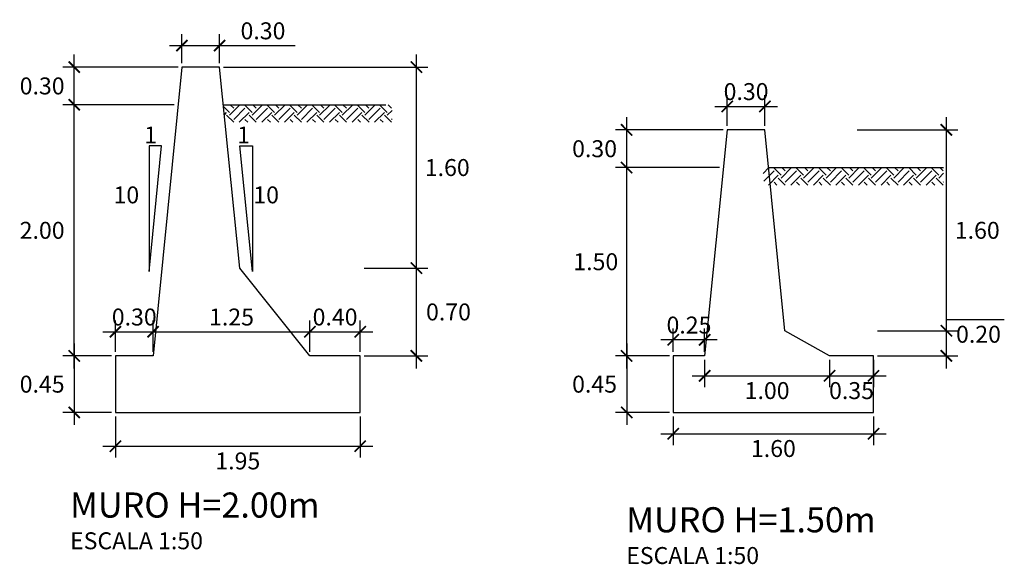
# Model space of a CAD drawing. Units: inches. Extents: x -62 to 152, y -14 to 119.
# Drawn here: x -27 to -20, y 85 to 90 of the extents above; entities that cross this region are included whole.
import ezdxf

# ---------------------------------------------------------------- set-up
doc = ezdxf.new("R2010")
doc.units = ezdxf.units.IN
doc.header["$MEASUREMENT"] = 0
for name, color, linetype in [('21', 3, 'Continuous'), ('22T', 7, 'Continuous'), ('24', 132, 'Continuous'), ('A-ACOTACION', 3, 'Continuous'), ('TERRENO', 24, 'Continuous')]:
    doc.layers.add(name, color=color, linetype=linetype)
doc.styles.add('echi', font='romans.shx')
doc.styles.add('T 100', font='romans.shx')
doc.dimstyles.new('ESTANDAR  100 90', dxfattribs={"dimtxt": 0.27, "dimasz": 0.18, "dimexe": 0.18, "dimexo": 0.0625, "dimgap": 0.1, "dimtad": 2, "dimtih": 1, "dimtoh": 1, "dimzin": 0, "dimdsep": 46, "dimtxsty": 'T 100', "dimblk": 'ARCHTICK', "dimcen": 0, "dimdle": 0.2, "dimclrd": 3, "dimclre": 3, "dimclrt": 7, "dimazin": 0, "dimtfac": 1, "dimtofl": 0, "dimtmove": 0, "dimatfit": 3, "dimfxl": 0.18, "dimtolj": 1, "dimtzin": 0, "dimarcsym": 0})

# ---------------------------------------------------------------- blocks, each defined once
blk = doc.blocks.new('_ArchTick')
at = {"color": 0, "const_width": 0.15}
blk.add_lwpolyline([(-0.5, -0.5), (0.5, 0.5)], dxfattribs=at)
blk = doc.blocks.new('*D72')
at = {"layer": 'A-ACOTACION', "color": 3, "lineweight": -2, "transparency": 16777216}
for p, q in [((-26.9392, 86.8905), (-26.9392, 89.0905)), ((-26.1424, 88.9905), (-27.0292, 88.9905)), ((-26.6424, 86.9905), (-27.0292, 86.9905))]:
    blk.add_line(p, q, dxfattribs=at)
at = {"layer": 'Defpoints', "color": 0, "transparency": 16777216}
for p in [(-26.9392, 88.9905), (-26.1112, 88.9905), (-26.6112, 86.9905)]:
    blk.add_point(p, dxfattribs=at)
at = {"layer": 'A-ACOTACION', "color": 3, "lineweight": -2, "transparency": 16777216, "xscale": 0.09, "yscale": 0.09, "zscale": 0.09}
for p, rotation in [((-26.9392, 88.9905), 90), ((-26.9392, 86.9905), 270)]:
    blk.add_blockref('_ArchTick', p, dxfattribs=dict(at, rotation=rotation))
at = {"layer": 'A-ACOTACION', "color": 7, "transparency": 16777216, "insert": (-27.1949, 87.9905), "char_height": 0.135, "attachment_point": 5, "style": 'T 100'}
blk.add_mtext('\\A1;2.00', dxfattribs=at)
blk = doc.blocks.new('*D73')
at = {"layer": 'A-ACOTACION', "color": 3, "lineweight": -2, "transparency": 16777216}
for p, q in [((-22.5381, 86.8905), (-22.5381, 88.5905)), ((-21.7981, 88.4905), (-22.6281, 88.4905)), ((-22.1981, 86.9905), (-22.6281, 86.9905))]:
    blk.add_line(p, q, dxfattribs=at)
at = {"layer": 'Defpoints', "color": 0, "transparency": 16777216}
for p in [(-22.5381, 88.4905), (-21.7668, 88.4905), (-22.1668, 86.9905)]:
    blk.add_point(p, dxfattribs=at)
at = {"layer": 'A-ACOTACION', "color": 3, "lineweight": -2, "transparency": 16777216, "xscale": 0.09, "yscale": 0.09, "zscale": 0.09}
for p, rotation in [((-22.5381, 88.4905), 90), ((-22.5381, 86.9905), 270)]:
    blk.add_blockref('_ArchTick', p, dxfattribs=dict(at, rotation=rotation))
at = {"layer": 'A-ACOTACION', "color": 7, "transparency": 16777216, "insert": (-22.7842, 87.7405), "char_height": 0.135, "attachment_point": 5, "style": 'T 100'}
blk.add_mtext('\\A1;1.50', dxfattribs=at)
blk = doc.blocks.new('*D74')
at = {"layer": 'A-ACOTACION', "color": 3, "lineweight": -2, "transparency": 16777216}
for p, q in [((-19.991, 87.0905), (-19.991, 88.8905)), ((-20.7006, 88.7905), (-19.901, 88.7905)), ((-20.5406, 87.1905), (-19.901, 87.1905))]:
    blk.add_line(p, q, dxfattribs=at)
at = {"layer": 'Defpoints', "color": 0, "transparency": 16777216}
for p in [(-20.7318, 88.7905), (-19.991, 88.7905), (-20.5718, 87.1905)]:
    blk.add_point(p, dxfattribs=at)
at = {"layer": 'A-ACOTACION', "color": 3, "lineweight": -2, "transparency": 16777216, "xscale": 0.09, "yscale": 0.09, "zscale": 0.09}
for p, rotation in [((-19.991, 88.7905), 90), ((-19.991, 87.1905), 270)]:
    blk.add_blockref('_ArchTick', p, dxfattribs=dict(at, rotation=rotation))
at = {"layer": 'A-ACOTACION', "color": 7, "transparency": 16777216, "insert": (-19.745, 87.9905), "char_height": 0.135, "attachment_point": 5, "style": 'T 100'}
blk.add_mtext('\\A1;1.60', dxfattribs=at)
blk = doc.blocks.new('*D75')
at = {"layer": 'A-ACOTACION', "color": 3, "lineweight": -2, "transparency": 16777216}
for p, q in [((-22.5381, 87.0905), (-22.5381, 86.4405)), ((-22.1981, 86.9905), (-22.6281, 86.9905)), ((-22.1981, 86.5405), (-22.6281, 86.5405))]:
    blk.add_line(p, q, dxfattribs=at)
at = {"layer": 'Defpoints', "color": 0, "transparency": 16777216}
for p in [(-22.1668, 86.9905), (-22.5381, 86.5405), (-22.1668, 86.5405)]:
    blk.add_point(p, dxfattribs=at)
at = {"layer": 'A-ACOTACION', "color": 3, "lineweight": -2, "transparency": 16777216, "xscale": 0.09, "yscale": 0.09, "zscale": 0.09}
for p, rotation in [((-22.5381, 86.9905), 90), ((-22.5381, 86.5405), 270)]:
    blk.add_blockref('_ArchTick', p, dxfattribs=dict(at, rotation=rotation))
at = {"layer": 'A-ACOTACION', "color": 7, "transparency": 16777216, "insert": (-22.7939, 86.7655), "char_height": 0.135, "attachment_point": 5, "style": 'T 100'}
blk.add_mtext('\\A1;0.45', dxfattribs=at)
blk = doc.blocks.new('*D76')
at = {"layer": 'A-ACOTACION', "color": 3, "lineweight": -2, "transparency": 16777216}
for p, q in [((-26.9392, 87.0905), (-26.9392, 86.4405)), ((-26.6424, 86.9905), (-27.0292, 86.9905)), ((-26.6424, 86.5405), (-27.0292, 86.5405))]:
    blk.add_line(p, q, dxfattribs=at)
at = {"layer": 'Defpoints', "color": 0, "transparency": 16777216}
for p in [(-26.6112, 86.9905), (-26.9392, 86.5405), (-26.6112, 86.5405)]:
    blk.add_point(p, dxfattribs=at)
at = {"layer": 'A-ACOTACION', "color": 3, "lineweight": -2, "transparency": 16777216, "xscale": 0.09, "yscale": 0.09, "zscale": 0.09}
for p, rotation in [((-26.9392, 86.9905), 90), ((-26.9392, 86.5405), 270)]:
    blk.add_blockref('_ArchTick', p, dxfattribs=dict(at, rotation=rotation))
at = {"layer": 'A-ACOTACION', "color": 7, "transparency": 16777216, "insert": (-27.1949, 86.7655), "char_height": 0.135, "attachment_point": 5, "style": 'T 100'}
blk.add_mtext('\\A1;0.45', dxfattribs=at)
blk = doc.blocks.new('*D78')
at = {"layer": 'A-ACOTACION', "color": 3, "lineweight": -2, "transparency": 16777216}
for p, q in [((-22.1668, 87.0217), (-22.1668, 87.2085)), ((-21.9168, 87.0217), (-21.9168, 87.2085)), ((-21.8168, 87.1185), (-22.2668, 87.1185))]:
    blk.add_line(p, q, dxfattribs=at)
at = {"layer": 'Defpoints', "color": 0, "transparency": 16777216}
for p in [(-22.1668, 87.1185), (-22.1668, 86.9905), (-21.9168, 86.9905)]:
    blk.add_point(p, dxfattribs=at)
at = {"layer": 'A-ACOTACION', "color": 3, "lineweight": -2, "transparency": 16777216, "xscale": 0.09, "yscale": 0.09, "zscale": 0.09, "rotation": 180}
blk.add_blockref('_ArchTick', (-22.1668, 87.1185), dxfattribs=at)
at = {"layer": 'A-ACOTACION', "color": 3, "lineweight": -2, "transparency": 16777216, "xscale": 0.09, "yscale": 0.09, "zscale": 0.09}
blk.add_blockref('_ArchTick', (-21.9168, 87.1185), dxfattribs=at)
at = {"layer": 'A-ACOTACION', "color": 7, "transparency": 16777216, "insert": (-22.0418, 87.236), "char_height": 0.135, "attachment_point": 5, "style": 'T 100'}
blk.add_mtext('\\A1;0.25', dxfattribs=at)
blk = doc.blocks.new('*D79')
at = {"layer": 'A-ACOTACION', "color": 3, "lineweight": -2, "transparency": 16777216}
for p, q in [((-26.6112, 87.0217), (-26.6112, 87.2727)), ((-26.3112, 87.0217), (-26.3112, 87.2727)), ((-26.7112, 87.1827), (-26.2112, 87.1827))]:
    blk.add_line(p, q, dxfattribs=at)
at = {"layer": 'Defpoints', "color": 0, "transparency": 16777216}
for p in [(-26.3112, 87.1827), (-26.6112, 86.9905), (-26.3112, 86.9905)]:
    blk.add_point(p, dxfattribs=at)
at = {"layer": 'A-ACOTACION', "color": 3, "lineweight": -2, "transparency": 16777216, "xscale": 0.09, "yscale": 0.09, "zscale": 0.09, "rotation": 180}
blk.add_blockref('_ArchTick', (-26.6112, 87.1827), dxfattribs=at)
at = {"layer": 'A-ACOTACION', "color": 3, "lineweight": -2, "transparency": 16777216, "xscale": 0.09, "yscale": 0.09, "zscale": 0.09}
blk.add_blockref('_ArchTick', (-26.3112, 87.1827), dxfattribs=at)
at = {"layer": 'A-ACOTACION', "color": 7, "transparency": 16777216, "insert": (-26.4612, 87.3002), "char_height": 0.135, "attachment_point": 5, "style": 'T 100'}
blk.add_mtext('\\A1;0.30', dxfattribs=at)
blk = doc.blocks.new('*D82')
at = {"layer": 'A-ACOTACION', "color": 3, "lineweight": -2, "transparency": 16777216}
for p, q in [((-21.9168, 86.9592), (-21.9168, 86.7418)), ((-20.9218, 86.9592), (-20.9218, 86.7418)), ((-22.0168, 86.8318), (-20.8218, 86.8318))]:
    blk.add_line(p, q, dxfattribs=at)
at = {"layer": 'Defpoints', "color": 0, "transparency": 16777216}
for p in [(-21.9168, 86.9905), (-20.9218, 86.9905), (-20.9218, 86.8318)]:
    blk.add_point(p, dxfattribs=at)
at = {"layer": 'A-ACOTACION', "color": 3, "lineweight": -2, "transparency": 16777216, "xscale": 0.09, "yscale": 0.09, "zscale": 0.09, "rotation": 180}
blk.add_blockref('_ArchTick', (-21.9168, 86.8318), dxfattribs=at)
at = {"layer": 'A-ACOTACION', "color": 3, "lineweight": -2, "transparency": 16777216, "xscale": 0.09, "yscale": 0.09, "zscale": 0.09}
blk.add_blockref('_ArchTick', (-20.9218, 86.8318), dxfattribs=at)
at = {"layer": 'A-ACOTACION', "color": 7, "transparency": 16777216, "insert": (-21.4193, 86.7143), "char_height": 0.135, "attachment_point": 5, "style": 'T 100'}
blk.add_mtext('\\A1;1.00', dxfattribs=at)
blk = doc.blocks.new('*D83')
at = {"layer": 'A-ACOTACION', "color": 3, "lineweight": -2, "transparency": 16777216}
for p, q in [((-26.3112, 87.0217), (-26.3112, 87.2727)), ((-25.0612, 87.0217), (-25.0612, 87.2727)), ((-26.4112, 87.1827), (-24.9612, 87.1827))]:
    blk.add_line(p, q, dxfattribs=at)
at = {"layer": 'Defpoints', "color": 0, "transparency": 16777216}
for p in [(-25.0612, 87.1827), (-26.3112, 86.9905), (-25.0612, 86.9905)]:
    blk.add_point(p, dxfattribs=at)
at = {"layer": 'A-ACOTACION', "color": 3, "lineweight": -2, "transparency": 16777216, "xscale": 0.09, "yscale": 0.09, "zscale": 0.09, "rotation": 180}
blk.add_blockref('_ArchTick', (-26.3112, 87.1827), dxfattribs=at)
at = {"layer": 'A-ACOTACION', "color": 3, "lineweight": -2, "transparency": 16777216, "xscale": 0.09, "yscale": 0.09, "zscale": 0.09}
blk.add_blockref('_ArchTick', (-25.0612, 87.1827), dxfattribs=at)
at = {"layer": 'A-ACOTACION', "color": 7, "transparency": 16777216, "insert": (-25.6862, 87.3002), "char_height": 0.135, "attachment_point": 5, "style": 'T 100'}
blk.add_mtext('\\A1;1.25', dxfattribs=at)
blk = doc.blocks.new('*D86')
at = {"layer": 'A-ACOTACION', "color": 3, "lineweight": -2, "transparency": 16777216}
for p, q in [((-25.0612, 87.0217), (-25.0612, 87.2727)), ((-24.6612, 87.0217), (-24.6612, 87.2727)), ((-25.1612, 87.1827), (-24.5612, 87.1827))]:
    blk.add_line(p, q, dxfattribs=at)
at = {"layer": 'Defpoints', "color": 0, "transparency": 16777216}
for p in [(-24.6612, 87.1827), (-25.0612, 86.9905), (-24.6612, 86.9905)]:
    blk.add_point(p, dxfattribs=at)
at = {"layer": 'A-ACOTACION', "color": 3, "lineweight": -2, "transparency": 16777216, "xscale": 0.09, "yscale": 0.09, "zscale": 0.09, "rotation": 180}
blk.add_blockref('_ArchTick', (-25.0612, 87.1827), dxfattribs=at)
at = {"layer": 'A-ACOTACION', "color": 3, "lineweight": -2, "transparency": 16777216, "xscale": 0.09, "yscale": 0.09, "zscale": 0.09}
blk.add_blockref('_ArchTick', (-24.6612, 87.1827), dxfattribs=at)
at = {"layer": 'A-ACOTACION', "color": 7, "transparency": 16777216, "insert": (-24.8612, 87.3002), "char_height": 0.135, "attachment_point": 5, "style": 'T 100'}
blk.add_mtext('\\A1;0.40', dxfattribs=at)
blk = doc.blocks.new('*D90')
at = {"layer": 'A-ACOTACION', "color": 3, "lineweight": -2, "transparency": 16777216}
for p, q in [((-26.6112, 86.5092), (-26.6112, 86.1818)), ((-24.6612, 86.5092), (-24.6612, 86.1818)), ((-26.7112, 86.2718), (-24.5612, 86.2718))]:
    blk.add_line(p, q, dxfattribs=at)
at = {"layer": 'Defpoints', "color": 0, "transparency": 16777216}
for p in [(-26.6112, 86.5405), (-24.6612, 86.5405), (-24.6612, 86.2718)]:
    blk.add_point(p, dxfattribs=at)
at = {"layer": 'A-ACOTACION', "color": 3, "lineweight": -2, "transparency": 16777216, "xscale": 0.09, "yscale": 0.09, "zscale": 0.09, "rotation": 180}
blk.add_blockref('_ArchTick', (-26.6112, 86.2718), dxfattribs=at)
at = {"layer": 'A-ACOTACION', "color": 3, "lineweight": -2, "transparency": 16777216, "xscale": 0.09, "yscale": 0.09, "zscale": 0.09}
blk.add_blockref('_ArchTick', (-24.6612, 86.2718), dxfattribs=at)
at = {"layer": 'A-ACOTACION', "color": 7, "transparency": 16777216, "insert": (-25.6362, 86.1543), "char_height": 0.135, "attachment_point": 5, "style": 'T 100'}
blk.add_mtext('\\A1;1.95', dxfattribs=at)
blk = doc.blocks.new('*D94')
at = {"layer": 'A-ACOTACION', "color": 3, "lineweight": -2, "transparency": 16777216}
for p, q in [((-22.1668, 86.5092), (-22.1668, 86.2804)), ((-20.5718, 86.5092), (-20.5718, 86.2804)), ((-22.2668, 86.3704), (-20.4718, 86.3704))]:
    blk.add_line(p, q, dxfattribs=at)
at = {"layer": 'Defpoints', "color": 0, "transparency": 16777216}
for p in [(-22.1668, 86.5405), (-20.5718, 86.5405), (-20.5718, 86.3704)]:
    blk.add_point(p, dxfattribs=at)
at = {"layer": 'A-ACOTACION', "color": 3, "lineweight": -2, "transparency": 16777216, "xscale": 0.09, "yscale": 0.09, "zscale": 0.09, "rotation": 180}
blk.add_blockref('_ArchTick', (-22.1668, 86.3704), dxfattribs=at)
at = {"layer": 'A-ACOTACION', "color": 3, "lineweight": -2, "transparency": 16777216, "xscale": 0.09, "yscale": 0.09, "zscale": 0.09}
blk.add_blockref('_ArchTick', (-20.5718, 86.3704), dxfattribs=at)
at = {"layer": 'A-ACOTACION', "color": 7, "transparency": 16777216, "insert": (-21.3693, 86.2529), "char_height": 0.135, "attachment_point": 5, "style": 'T 100'}
blk.add_mtext('\\A1;1.60', dxfattribs=at)
blk = doc.blocks.new('*D95')
at = {"layer": 'A-ACOTACION', "color": 3, "lineweight": -2, "transparency": 16777216}
for p, q in [((-20.9218, 86.9592), (-20.9218, 86.7418)), ((-20.5718, 86.9592), (-20.5718, 86.7418)), ((-21.0218, 86.8318), (-20.4718, 86.8318))]:
    blk.add_line(p, q, dxfattribs=at)
at = {"layer": 'Defpoints', "color": 0, "transparency": 16777216}
for p in [(-20.9218, 86.9905), (-20.5718, 86.9905), (-20.5718, 86.8318)]:
    blk.add_point(p, dxfattribs=at)
at = {"layer": 'A-ACOTACION', "color": 3, "lineweight": -2, "transparency": 16777216, "xscale": 0.09, "yscale": 0.09, "zscale": 0.09, "rotation": 180}
blk.add_blockref('_ArchTick', (-20.9218, 86.8318), dxfattribs=at)
at = {"layer": 'A-ACOTACION', "color": 3, "lineweight": -2, "transparency": 16777216, "xscale": 0.09, "yscale": 0.09, "zscale": 0.09}
blk.add_blockref('_ArchTick', (-20.5718, 86.8318), dxfattribs=at)
at = {"layer": 'A-ACOTACION', "color": 7, "transparency": 16777216, "insert": (-20.7468, 86.7143), "char_height": 0.135, "attachment_point": 5, "style": 'T 100'}
blk.add_mtext('\\A1;0.35', dxfattribs=at)
blk = doc.blocks.new('*D131')
at = {"layer": 'A-ACOTACION', "color": 3, "lineweight": -2, "transparency": 16777216}
for p, q in [((-21.7368, 88.8217), (-21.7368, 89.0679)), ((-21.4368, 88.8217), (-21.4368, 89.0679)), ((-21.8368, 88.9779), (-21.3368, 88.9779))]:
    blk.add_line(p, q, dxfattribs=at)
at = {"layer": 'Defpoints', "color": 0, "transparency": 16777216}
for p in [(-21.4368, 88.9779), (-21.7368, 88.7905), (-21.4368, 88.7905)]:
    blk.add_point(p, dxfattribs=at)
at = {"layer": 'A-ACOTACION', "color": 3, "lineweight": -2, "transparency": 16777216, "xscale": 0.09, "yscale": 0.09, "zscale": 0.09, "rotation": 180}
blk.add_blockref('_ArchTick', (-21.7368, 88.9779), dxfattribs=at)
at = {"layer": 'A-ACOTACION', "color": 3, "lineweight": -2, "transparency": 16777216, "xscale": 0.09, "yscale": 0.09, "zscale": 0.09}
blk.add_blockref('_ArchTick', (-21.4368, 88.9779), dxfattribs=at)
at = {"layer": 'A-ACOTACION', "color": 7, "transparency": 16777216, "insert": (-21.5868, 89.0954), "char_height": 0.135, "attachment_point": 5, "style": 'T 100'}
blk.add_mtext('\\A1;0.30', dxfattribs=at)
blk = doc.blocks.new('*D132')
at = {"layer": 'A-ACOTACION', "color": 3, "lineweight": -2, "transparency": 16777216}
for p, q in [((-22.5381, 88.3905), (-22.5381, 88.8905)), ((-21.7681, 88.7905), (-22.6281, 88.7905)), ((-21.7981, 88.4905), (-22.6281, 88.4905))]:
    blk.add_line(p, q, dxfattribs=at)
at = {"layer": 'Defpoints', "color": 0, "transparency": 16777216}
for p in [(-22.5381, 88.7905), (-21.7368, 88.7905), (-21.7668, 88.4905)]:
    blk.add_point(p, dxfattribs=at)
at = {"layer": 'A-ACOTACION', "color": 3, "lineweight": -2, "transparency": 16777216, "xscale": 0.09, "yscale": 0.09, "zscale": 0.09}
for p, rotation in [((-22.5381, 88.7905), 90), ((-22.5381, 88.4905), 270)]:
    blk.add_blockref('_ArchTick', p, dxfattribs=dict(at, rotation=rotation))
at = {"layer": 'A-ACOTACION', "color": 7, "transparency": 16777216, "insert": (-22.7939, 88.6405), "char_height": 0.135, "attachment_point": 5, "style": 'T 100'}
blk.add_mtext('\\A1;0.30', dxfattribs=at)
blk = doc.blocks.new('*D99')
at = {"layer": 'A-ACOTACION', "color": 3, "lineweight": -2, "transparency": 16777216}
for p, q in [((-19.991, 87.1905), (-19.991, 87.2805)), ((-19.991, 87.2805), (-19.5296, 87.2805)), ((-20.5406, 87.1905), (-19.901, 87.1905)), ((-19.991, 86.8905), (-19.991, 87.1905)), ((-20.5406, 86.9905), (-19.901, 86.9905))]:
    blk.add_line(p, q, dxfattribs=at)
at = {"layer": 'Defpoints', "color": 0, "transparency": 16777216}
for p in [(-20.5718, 87.1905), (-19.991, 87.1905), (-20.5718, 86.9905)]:
    blk.add_point(p, dxfattribs=at)
at = {"layer": 'A-ACOTACION', "color": 3, "lineweight": -2, "transparency": 16777216, "xscale": 0.09, "yscale": 0.09, "zscale": 0.09}
for p, rotation in [((-19.991, 87.1905), 90), ((-19.991, 86.9905), 270)]:
    blk.add_blockref('_ArchTick', p, dxfattribs=dict(at, rotation=rotation))
at = {"layer": 'A-ACOTACION', "color": 7, "transparency": 16777216, "insert": (-19.7353, 87.163), "char_height": 0.135, "attachment_point": 5, "style": 'T 100'}
blk.add_mtext('\\A1;0.20', dxfattribs=at)
blk = doc.blocks.new('*D133')
at = {"layer": 'A-ACOTACION', "color": 3, "lineweight": -2, "transparency": 16777216}
for p, q in [((-26.9392, 88.8905), (-26.9392, 89.3905)), ((-26.1124, 89.2905), (-27.0292, 89.2905)), ((-26.1424, 88.9905), (-27.0292, 88.9905))]:
    blk.add_line(p, q, dxfattribs=at)
at = {"layer": 'Defpoints', "color": 0, "transparency": 16777216}
for p in [(-26.9392, 89.2905), (-26.0812, 89.2905), (-26.1112, 88.9905)]:
    blk.add_point(p, dxfattribs=at)
at = {"layer": 'A-ACOTACION', "color": 3, "lineweight": -2, "transparency": 16777216, "xscale": 0.09, "yscale": 0.09, "zscale": 0.09}
for p, rotation in [((-26.9392, 89.2905), 90), ((-26.9392, 88.9905), 270)]:
    blk.add_blockref('_ArchTick', p, dxfattribs=dict(at, rotation=rotation))
at = {"layer": 'A-ACOTACION', "color": 7, "transparency": 16777216, "insert": (-27.1949, 89.1405), "char_height": 0.135, "attachment_point": 5, "style": 'T 100'}
blk.add_mtext('\\A1;0.30', dxfattribs=at)
blk = doc.blocks.new('*D134')
at = {"layer": 'A-ACOTACION', "color": 3, "lineweight": -2, "transparency": 16777216}
for p, q in [((-26.0812, 89.3217), (-26.0812, 89.5518)), ((-25.7812, 89.3217), (-25.7812, 89.5518)), ((-26.1812, 89.4618), (-25.7812, 89.4618)), ((-25.7812, 89.4618), (-25.1798, 89.4618))]:
    blk.add_line(p, q, dxfattribs=at)
at = {"layer": 'Defpoints', "color": 0, "transparency": 16777216}
for p in [(-25.7812, 89.4618), (-26.0812, 89.2905), (-25.7812, 89.2905)]:
    blk.add_point(p, dxfattribs=at)
at = {"layer": 'A-ACOTACION', "color": 3, "lineweight": -2, "transparency": 16777216, "xscale": 0.09, "yscale": 0.09, "zscale": 0.09, "rotation": 180}
blk.add_blockref('_ArchTick', (-26.0812, 89.4618), dxfattribs=at)
at = {"layer": 'A-ACOTACION', "color": 3, "lineweight": -2, "transparency": 16777216, "xscale": 0.09, "yscale": 0.09, "zscale": 0.09}
blk.add_blockref('_ArchTick', (-25.7812, 89.4618), dxfattribs=at)
at = {"layer": 'A-ACOTACION', "color": 7, "transparency": 16777216, "insert": (-25.4355, 89.5793), "char_height": 0.135, "attachment_point": 5, "style": 'T 100'}
blk.add_mtext('\\A1;0.30', dxfattribs=at)
blk = doc.blocks.new('*D135')
at = {"layer": 'A-ACOTACION', "color": 3, "lineweight": -2, "transparency": 16777216}
for p, q in [((-24.2134, 87.5905), (-24.2134, 89.3905)), ((-25.7499, 89.2905), (-24.1234, 89.2905)), ((-24.6299, 87.6905), (-24.1234, 87.6905))]:
    blk.add_line(p, q, dxfattribs=at)
at = {"layer": 'Defpoints', "color": 0, "transparency": 16777216}
for p in [(-25.7812, 89.2905), (-24.2134, 89.2905), (-24.6612, 87.6905)]:
    blk.add_point(p, dxfattribs=at)
at = {"layer": 'A-ACOTACION', "color": 3, "lineweight": -2, "transparency": 16777216, "xscale": 0.09, "yscale": 0.09, "zscale": 0.09}
for p, rotation in [((-24.2134, 89.2905), 90), ((-24.2134, 87.6905), 270)]:
    blk.add_blockref('_ArchTick', p, dxfattribs=dict(at, rotation=rotation))
at = {"layer": 'A-ACOTACION', "color": 7, "transparency": 16777216, "insert": (-23.9674, 88.4905), "char_height": 0.135, "attachment_point": 5, "style": 'T 100'}
blk.add_mtext('\\A1;1.60', dxfattribs=at)
blk = doc.blocks.new('*D100')
at = {"layer": 'A-ACOTACION', "color": 3, "lineweight": -2, "transparency": 16777216}
for p, q in [((-24.2134, 86.8905), (-24.2134, 87.7905)), ((-24.6299, 87.6905), (-24.1234, 87.6905)), ((-24.6299, 86.9905), (-24.1234, 86.9905))]:
    blk.add_line(p, q, dxfattribs=at)
at = {"layer": 'Defpoints', "color": 0, "transparency": 16777216}
for p in [(-24.6612, 87.6905), (-24.2134, 87.6905), (-24.6612, 86.9905)]:
    blk.add_point(p, dxfattribs=at)
at = {"layer": 'A-ACOTACION', "color": 3, "lineweight": -2, "transparency": 16777216, "xscale": 0.09, "yscale": 0.09, "zscale": 0.09}
for p, rotation in [((-24.2134, 87.6905), 90), ((-24.2134, 86.9905), 270)]:
    blk.add_blockref('_ArchTick', p, dxfattribs=dict(at, rotation=rotation))
at = {"layer": 'A-ACOTACION', "color": 7, "transparency": 16777216, "insert": (-23.9577, 87.3405), "char_height": 0.135, "attachment_point": 5, "style": 'T 100'}
blk.add_mtext('\\A1;0.70', dxfattribs=at)

msp = doc.modelspace()

# ---------------------------------------------------------------- hatches: boundary and pattern name
at = {"lineweight": -2}
h = msp.add_hatch(dxfattribs=at)
h.set_pattern_fill('EARTH', color=256, scale=0.02, angle=45, style=0)
h.set_pattern_definition([(45, (-12.34451, 72.85474), (1e-17, 0.1796051), [0.127, -0.127]), (45, (-12.37819, 72.88842), (1e-17, 0.1796051), [0.127, -0.127]), (45, (-12.41186, 72.9221), (1e-17, 0.1796051), [0.127, -0.127]), (135, (-12.41186, 72.94455), (-0.1796051, 1e-17), [0.127, -0.127]), (135, (-12.37819, 72.97822), (-0.1796051, 1e-17), [0.127, -0.127]), (135, (-12.34451, 73.0119), (-0.1796051, 1e-17), [0.127, -0.127])])
h.paths.add_polyline_path([(-25.7512, 88.9905), (-25.7372, 88.8506), (-24.4073, 88.8506), (-24.4073, 88.9905)])
h = msp.add_hatch(dxfattribs=at)
h.set_pattern_fill('EARTH', color=256, scale=0.02, angle=45, style=0)
h.set_pattern_definition([(45, (-7.95015, 72.35474), (1e-17, 0.1796051), [0.127, -0.127]), (45, (-7.98382, 72.38842), (1e-17, 0.1796051), [0.127, -0.127]), (45, (-8.0175, 72.4221), (1e-17, 0.1796051), [0.127, -0.127]), (135, (-8.0175, 72.44455), (-0.1796051, 1e-17), [0.127, -0.127]), (135, (-7.98382, 72.47822), (-0.1796051, 1e-17), [0.127, -0.127]), (135, (-7.95015, 72.5119), (-0.1796051, 1e-17), [0.127, -0.127])])
h.paths.add_polyline_path([(-20.0129, 88.4905), (-21.4568, 88.4905), (-21.4428, 88.3506), (-20.0129, 88.3506)])

# ---------------------------------------------------------------- linework, layer by layer
at = {"layer": '21', "color": 3}
for points in [[(-26.2433, 88.6628), (-26.3433, 88.6628), (-26.3433, 87.6628), (-26.2433, 88.6628)], [(-25.6191, 88.6628), (-25.5191, 88.6628), (-25.5191, 87.6628), (-25.6191, 88.6628)]]:
    msp.add_lwpolyline(points, dxfattribs=at)
at = {"layer": '24', "linetype": 'ByBlock'}
for points in [[(-26.6112, 86.5405), (-24.6612, 86.5405), (-24.6612, 86.9905), (-25.0612, 86.9905), (-25.6212, 87.6905), (-25.7812, 89.2905), (-26.0812, 89.2905), (-26.3112, 86.9905), (-26.6112, 86.9905), (-26.6112, 86.5405)], [(-22.1668, 86.5405), (-20.5718, 86.5405), (-20.5718, 86.9905), (-20.9218, 86.9905), (-21.2768, 87.1905), (-21.4368, 88.7905), (-21.7368, 88.7905), (-21.9168, 86.9905), (-22.1668, 86.9905), (-22.1668, 86.5405)]]:
    msp.add_lwpolyline(points, dxfattribs=at)
at = {"layer": 'TERRENO', "color": 3, "linetype": 'ByBlock'}
for p, q in [((-25.7512, 88.9905), (-24.4573, 88.9905)), ((-21.4068, 88.4905), (-20.0129, 88.4905))]:
    msp.add_line(p, q, dxfattribs=at)

# ---------------------------------------------------------------- texts
at = {"layer": '22T', "style": 'echi'}
for s, p in [('1', (-26.3818, 88.6822)), ('1', (-25.6415, 88.6822)), ('10', (-26.6263, 88.2052)), ('10', (-25.5125, 88.2052)), ('ESCALA 1:50', (-26.9726, 85.4508)), ('ESCALA 1:50', (-22.542, 85.3333))]:
    msp.add_text(s, height=0.135, dxfattribs=at).set_placement(p)
at = {"layer": '22T', "color": 4, "style": 'echi'}
for s, p in [('%%UMURO H=2.00m', (-26.9726, 85.7029)), ('%%UMURO H=1.50m', (-22.542, 85.5854))]:
    msp.add_text(s, height=0.2, dxfattribs=at).set_placement(p)

# ---------------------------------------------------------------- dimensions: what is measured, and where the dimension line sits
at = {"layer": 'A-ACOTACION'}
for base, p1, p2, picture, middle in [((-25.7812, 89.4618), (-26.0812, 89.2905), (-25.7812, 89.2905), '*D134', (-25.4355, 89.5793)), ((-25.0612, 87.1827), (-26.3112, 86.9905), (-25.0612, 86.9905), '*D83', (-25.6862, 87.3002)), ((-20.9218310875, 86.831825746), (-21.9168310875, 86.9904673625), (-20.9218310875, 86.9904673625), '*D82', (-21.4193310875, 86.714325746)), ((-24.6612, 86.2718), (-26.6112, 86.5405), (-24.6612, 86.5405), '*D90', (-25.6362, 86.1543)), ((-20.5718310875, 86.3704336143), (-22.1668310875, 86.5404673625), (-20.5718310875, 86.5404673625), '*D94', (-21.3693310875, 86.2529336143))]:
    dim = msp.add_linear_dim(base=base, p1=p1, p2=p2, dimstyle='ESTANDAR  100 90', override={"dimscale": 0.5}, dxfattribs=at)
    dim.commit()
    dim.dimension.update_dxf_attribs({"geometry": picture, "text_midpoint": middle})
for base, p1, p2, picture, middle in [((-26.9392, 89.2905), (-26.1112, 88.9905), (-26.0812, 89.2905), '*D133', (-27.1949, 89.1405)), ((-24.2134, 89.2905), (-24.6612, 87.6905), (-25.7812, 89.2905), '*D135', (-23.9674, 88.4905)), ((-26.9392, 88.9905), (-26.6112, 86.9905), (-26.1112, 88.9905), '*D72', (-27.1949, 87.9905)), ((-22.5381, 88.7905), (-21.7668, 88.4905), (-21.7368, 88.7905), '*D132', (-22.7939, 88.6405)), ((-19.991, 88.7905), (-20.5718, 87.1905), (-20.7318, 88.7905), '*D74', (-19.745, 87.9905)), ((-22.5381, 88.4905), (-22.1668, 86.9905), (-21.7668, 88.4905), '*D73', (-22.7842, 87.7405)), ((-24.2134, 87.6905), (-24.6612, 86.9905), (-24.6612, 87.6905), '*D100', (-23.9577, 87.3405)), ((-19.991, 87.1905), (-20.5718, 86.9905), (-20.5718, 87.1905), '*D99', (-19.7353, 87.163)), ((-26.9392, 86.5405), (-26.6112, 86.9905), (-26.6112, 86.5405), '*D76', (-27.1949, 86.7655)), ((-22.5381, 86.5405), (-22.1668, 86.9905), (-22.1668, 86.5405), '*D75', (-22.7939, 86.7655))]:
    dim = msp.add_linear_dim(base=base, p1=p1, p2=p2, angle=90, dimstyle='ESTANDAR  100 90', override={"dimscale": 0.5}, dxfattribs=at)
    dim.commit()
    dim.dimension.update_dxf_attribs({"geometry": picture, "text_midpoint": middle})
for base, p1, p2, picture, middle in [((-21.4368, 88.9779), (-21.7368, 88.7905), (-21.4368, 88.7905), '*D131', (-21.5868, 88.9779)), ((-26.3112, 87.1827), (-26.6112, 86.9905), (-26.3112, 86.9905), '*D79', (-26.4612, 87.1827)), ((-24.6612, 87.1827), (-25.0612, 86.9905), (-24.6612, 86.9905), '*D86', (-24.8612, 87.1827)), ((-22.1668, 87.1185), (-21.9168, 86.9905), (-22.1668, 86.9905), '*D78', (-22.0418, 87.1185)), ((-20.5718, 86.8318), (-20.9218, 86.9905), (-20.5718, 86.9905), '*D95', (-20.7468, 86.8318))]:
    dim = msp.add_linear_dim(base=base, p1=p1, p2=p2, dimstyle='ESTANDAR  100 90', override={"dimscale": 0.5}, dxfattribs=at)
    dim.commit()
    dim.dimension.update_dxf_attribs({"geometry": picture, "text_midpoint": middle, "dimtype": 160})

doc.saveas('drawing.dxf')
